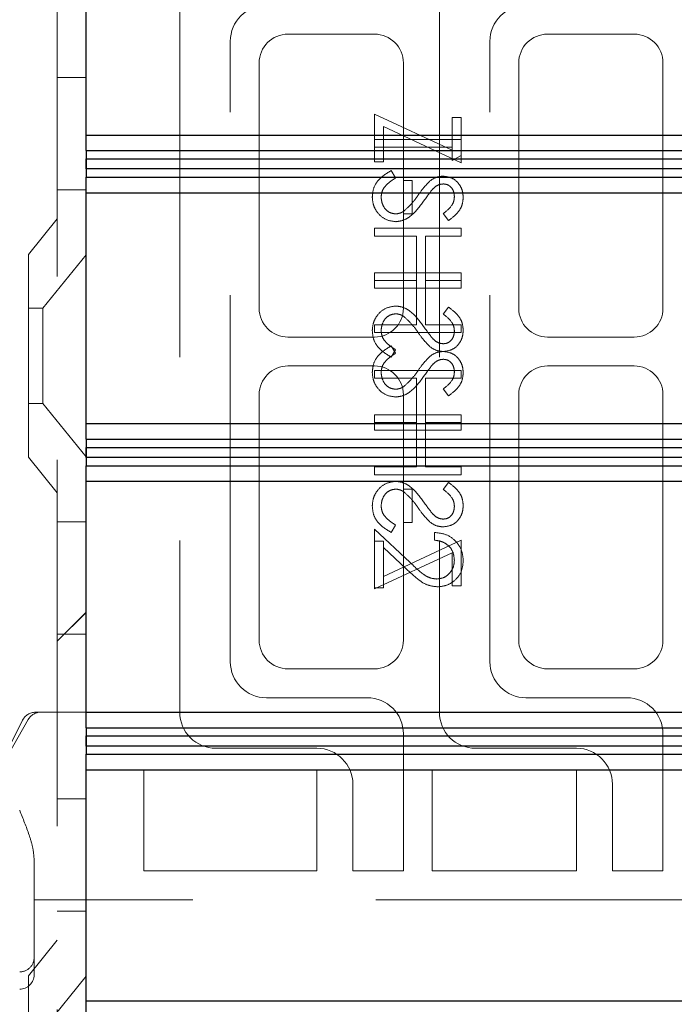
# Model space of a CAD drawing. Units: millimetres. Extents: x 11 to 205, y 5 to 292.
# Drawn here: x 142 to 144, y 214 to 218 of the extents above; entities that cross this region are included whole.
import ezdxf

# ---------------------------------------------------------------- set-up
doc = ezdxf.new("R2010")
doc.units = ezdxf.units.MM
doc.linetypes.add('HIDDEN', pattern=[1.905, 1.27, -0.635])

msp = doc.modelspace()

# ---------------------------------------------------------------- linework, layer by layer
at = {"color": 7, "linetype": 'HIDDEN', "lineweight": 18}
for p, q in [((142.2948, 238.9988), (142.2948, 133.9988)), ((142.7198, 217.7638), (142.7198, 215.2638)), ((143.6198, 217.7638), (143.6198, 215.2638)), ((143.3948, 217.6138), (143.0948, 217.6138)), ((144.2948, 217.6138), (143.9948, 217.6138)), ((142.8948, 215.4388), (142.8948, 217.5888)), ((143.7948, 215.4388), (143.7948, 217.5888)), ((142.9948, 217.5138), (142.9948, 216.6638)), ((143.4948, 216.6638), (143.4948, 217.5138)), ((143.8948, 217.5138), (143.8948, 216.6638)), ((144.3948, 216.6638), (144.3948, 217.5138)), ((142.2948, 217.4633), (142.3948, 217.4633)), ((143.3948, 217.1715), (143.3948, 217.3369)), ((143.3948, 217.3369), (143.664, 217.2111)), ((143.664, 217.3254), (143.6948, 217.3254)), ((143.664, 217.2111), (143.664, 217.3254)), ((143.6948, 217.3254), (143.6948, 217.1677)), ((143.6948, 217.1677), (143.4255, 217.2935)), ((143.4255, 217.2935), (143.4255, 217.1715)), ((143.6948, 217.2484), (143.3948, 217.2484)), ((143.3948, 217.2215), (143.664, 217.2215)), ((143.664, 217.2111), (143.664, 217.1754)), ((143.4255, 217.1715), (143.3948, 217.1715)), ((143.664, 217.1754), (143.6948, 217.193)), ((143.4526, 217.1408), (143.4678, 217.1154)), ((143.5255, 217.1061), (143.4948, 217.1061)), ((143.5255, 216.9908), (143.5255, 217.1061)), ((142.2948, 217.0738), (142.3948, 217.0738)), ((142.2948, 216.9738), (142.1948, 216.8503)), ((143.4948, 216.9908), (143.5255, 216.9908)), ((143.6517, 216.9677), (143.6332, 216.992)), ((143.3948, 216.9408), (143.3948, 216.9138)), ((143.6948, 216.9408), (143.3948, 216.9408)), ((143.6948, 216.9138), (143.6948, 216.9408)), ((143.3948, 216.9138), (143.5409, 216.9138)), ((143.5409, 216.9138), (143.5409, 216.76)), ((143.5717, 216.76), (143.5717, 216.9138)), ((143.5717, 216.9138), (143.6948, 216.9138)), ((142.1948, 216.1473), (142.1948, 216.8503)), ((142.3948, 216.8491), (142.2448, 216.6638)), ((143.3948, 216.76), (143.3948, 216.7869)), ((143.3948, 216.7869), (143.6948, 216.7869)), ((143.5409, 216.76), (143.3948, 216.76)), ((143.3948, 216.76), (143.3948, 216.7331)), ((143.5409, 216.6061), (143.5409, 216.76)), ((143.6948, 216.76), (143.5717, 216.76)), ((143.5717, 216.76), (143.5717, 216.6061)), ((143.6948, 216.7869), (143.6948, 216.76)), ((143.6948, 216.7331), (143.6948, 216.76)), ((143.3948, 216.7331), (143.6948, 216.7331)), ((142.2448, 216.6638), (142.1948, 216.6638)), ((142.2448, 216.6638), (142.2448, 216.3338)), ((143.6517, 216.6677), (143.6332, 216.6433)), ((143.3948, 216.5792), (143.3948, 216.6061)), ((143.3948, 216.6061), (143.5409, 216.6061)), ((143.5717, 216.6061), (143.6948, 216.6061)), ((143.6948, 216.6061), (143.6948, 216.5792)), ((143.0948, 216.5638), (143.3948, 216.5638)), ((143.6948, 216.5792), (143.3948, 216.5792)), ((143.9948, 216.5638), (144.2948, 216.5638)), ((143.4526, 216.5331), (143.4678, 216.5077)), ((143.4526, 216.4946), (143.4678, 216.52)), ((143.3948, 216.4638), (143.0948, 216.4638)), ((144.2948, 216.4638), (143.9948, 216.4638)), ((143.6948, 216.4484), (143.3948, 216.4484)), ((143.3948, 216.4484), (143.3948, 216.4215)), ((143.3948, 216.4215), (143.5409, 216.4215)), ((143.5409, 216.4215), (143.5409, 216.2677)), ((143.5717, 216.4215), (143.6948, 216.4215)), ((143.5717, 216.2677), (143.5717, 216.4215)), ((143.6948, 216.4215), (143.6948, 216.4484)), ((143.6517, 216.36), (143.6332, 216.3843)), ((142.9948, 216.3638), (142.9948, 215.5138)), ((143.4948, 216.3638), (143.4948, 216.0369)), ((143.8948, 216.3638), (143.8948, 215.5138)), ((144.3948, 215.5138), (144.3948, 216.3638)), ((142.1948, 216.3338), (142.2448, 216.3338)), ((142.2448, 216.3338), (142.3948, 216.1486)), ((143.3948, 216.2946), (143.6948, 216.2946)), ((143.3948, 216.2677), (143.3948, 216.2946)), ((143.6948, 216.2946), (143.6948, 216.2677)), ((143.5409, 216.2677), (143.3948, 216.2677)), ((143.3948, 216.2677), (143.3948, 216.2408)), ((143.5409, 216.1138), (143.5409, 216.2677)), ((143.6948, 216.2677), (143.5717, 216.2677)), ((143.5717, 216.2677), (143.5717, 216.1138)), ((143.6948, 216.2408), (143.6948, 216.2677)), ((143.3948, 216.2408), (143.6948, 216.2408)), ((142.1948, 216.1473), (142.2948, 216.0238)), ((143.3948, 216.0869), (143.3948, 216.1138)), ((143.3948, 216.1138), (143.5409, 216.1138)), ((143.5717, 216.1138), (143.6948, 216.1138)), ((143.6948, 216.1138), (143.6948, 216.0869)), ((143.6948, 216.0869), (143.3948, 216.0869)), ((143.6517, 216.06), (143.6332, 216.0356)), ((143.4948, 216.0369), (143.5255, 216.0369)), ((143.4948, 215.9215), (143.4948, 216.0369)), ((143.5255, 216.0369), (143.5255, 215.9215)), ((142.3948, 215.9238), (142.2948, 215.9238)), ((143.4526, 215.8869), (143.4678, 215.9123)), ((143.5255, 215.9215), (143.4948, 215.9215)), ((143.4948, 215.9215), (143.4948, 215.5138)), ((143.3948, 215.8984), (143.5189, 215.7821)), ((143.3948, 215.6946), (143.3948, 215.8984)), ((143.6024, 215.86), (143.6024, 215.8869)), ((143.4255, 215.8561), (143.3948, 215.8561)), ((143.6948, 215.86), (143.4255, 215.7341)), ((143.4255, 215.8342), (143.4255, 215.8561)), ((143.6948, 215.7023), (143.6948, 215.86)), ((143.3948, 215.6908), (143.664, 215.8166)), ((143.5056, 215.7591), (143.4255, 215.8342)), ((143.4255, 215.8342), (143.4255, 215.6946)), ((143.664, 215.8166), (143.664, 215.7023)), ((143.664, 215.7023), (143.6948, 215.7023)), ((143.4255, 215.6946), (143.3948, 215.6946)), ((143.3948, 215.6946), (143.3948, 215.6908)), ((142.3948, 215.6103), (142.2948, 215.5103)), ((142.3948, 215.6098), (142.2948, 215.5098)), ((142.2948, 215.5344), (142.3948, 215.5344)), ((143.0948, 215.4138), (143.3948, 215.4138)), ((143.9948, 215.4138), (144.2948, 215.4138)), ((143.3698, 215.3138), (143.0198, 215.3138)), ((144.2698, 215.3138), (143.9198, 215.3138)), ((142.2198, 215.2638), (142.2448, 215.2638)), ((142.2381, 215.2638), (142.2666, 215.2638)), ((142.2666, 215.2638), (142.3698, 215.2638)), ((142.3698, 215.2638), (142.3948, 215.2638)), ((142.175, 215.2362), (142.02, 214.9262)), ((142.1946, 215.2386), (142.0213, 214.9354)), ((143.4948, 214.7138), (143.4948, 215.1888)), ((144.3948, 214.7138), (144.3948, 215.1888)), ((142.8448, 215.1388), (143.1948, 215.1388)), ((143.7448, 215.1388), (144.0948, 215.1388)), ((142.5948, 215.0638), (143.1948, 215.0638)), ((142.5948, 214.7138), (142.5948, 215.0638)), ((143.1948, 215.0638), (143.1948, 214.7138)), ((143.5948, 215.0638), (144.0948, 215.0638)), ((143.5948, 214.7138), (143.5948, 215.0638)), ((144.0948, 215.0638), (144.0948, 214.7138)), ((143.3198, 215.0138), (143.3198, 214.7138)), ((144.2198, 215.0138), (144.2198, 214.7138)), ((142.2948, 214.9633), (142.3948, 214.9633)), ((142.2148, 214.755), (142.2148, 214.6738)), ((143.1948, 214.7138), (142.5948, 214.7138)), ((143.3198, 214.7138), (143.4948, 214.7138)), ((144.0948, 214.7138), (143.5948, 214.7138)), ((144.2198, 214.7138), (144.3948, 214.7138)), ((142.2148, 214.6738), (142.2148, 214.4138)), ((142.2148, 214.6138), (142.3948, 214.6138)), ((144.6698, 214.6138), (142.3948, 214.6138)), ((142.2948, 214.5738), (142.3948, 214.5738)), ((142.2948, 214.4738), (142.1948, 214.3503)), ((142.2148, 214.4138), (142.2148, 214.3538)), ((142.1948, 213.6473), (142.1948, 214.3503)), ((142.3948, 214.3491), (142.2448, 214.1638))]:
    msp.add_line(p, q, dxfattribs=at)
at = {"color": 7, "linetype": 'Continuous', "lineweight": 25}
for p, q in [((142.3948, 217.264), (142.3948, 218.064)), ((142.3948, 217.264), (145.9948, 217.264)), ((142.3948, 217.2101), (142.3948, 217.264)), ((142.3948, 217.2101), (146.0486, 217.2101)), ((142.3948, 217.2101), (142.3948, 217.164)), ((142.395, 217.164), (142.3952, 217.1813)), ((142.3952, 217.1813), (146.0771, 217.1813)), ((142.3952, 217.1466), (142.3952, 217.1813)), ((142.3948, 217.164), (142.395, 217.164)), ((142.3948, 217.164), (142.3948, 217.1178)), ((142.3952, 217.1466), (142.395, 217.164)), ((146.0771, 217.1466), (142.3952, 217.1466)), ((142.3948, 217.1178), (146.0486, 217.1178)), ((142.3948, 217.064), (142.3948, 217.1178)), ((142.3948, 217.064), (145.9948, 217.064)), ((142.3948, 216.264), (142.3948, 217.064)), ((142.3948, 216.264), (145.9948, 216.264)), ((142.3948, 216.21), (142.3948, 216.264)), ((142.3948, 216.21), (146.0486, 216.21)), ((142.3948, 216.21), (142.3948, 216.1638)), ((142.395, 216.1638), (142.3952, 216.1812)), ((142.3952, 216.1812), (146.0771, 216.1812)), ((142.3952, 216.1465), (142.3952, 216.1812)), ((142.3948, 216.1638), (142.395, 216.1638)), ((142.3948, 216.1638), (142.3948, 216.1176)), ((142.3952, 216.1465), (142.395, 216.1638)), ((146.0771, 216.1465), (142.3952, 216.1465)), ((142.3948, 216.1176), (146.0486, 216.1176)), ((142.3948, 216.064), (142.3948, 216.1176)), ((142.3948, 216.064), (145.9948, 216.064)), ((142.3948, 215.264), (142.3948, 216.064)), ((142.3948, 215.264), (145.9948, 215.264)), ((142.3948, 215.2101), (142.3948, 215.264)), ((142.3948, 215.2101), (146.0486, 215.2101)), ((142.3948, 215.2101), (142.3948, 215.164)), ((142.3948, 215.164), (142.395, 215.164)), ((142.3948, 215.164), (142.3948, 215.1178)), ((142.395, 215.164), (142.3952, 215.1813)), ((142.3952, 215.1466), (142.395, 215.164)), ((142.3952, 215.1813), (146.0771, 215.1813)), ((142.3952, 215.1466), (142.3952, 215.1813)), ((146.0771, 215.1466), (142.3952, 215.1466)), ((142.3948, 215.1178), (146.0486, 215.1178)), ((142.3948, 215.064), (142.3948, 215.1178)), ((142.3948, 215.064), (145.9948, 215.064)), ((142.3948, 214.264), (142.3948, 215.064)), ((142.3948, 214.264), (145.9948, 214.264)), ((142.3948, 214.21), (142.3948, 214.264))]:
    msp.add_line(p, q, dxfattribs=at)
at = {"color": 7, "linetype": 'HIDDEN', "lineweight": 18}
for centre, radius, start, end in [((143.0198, 217.5888), 0.125, 90, 180), ((143.9198, 217.5888), 0.125, 90, 180), ((143.0948, 217.5138), 0.1, 90, 180), ((143.3948, 217.5138), 0.1, 0, 90), ((143.9948, 217.5138), 0.1, 90, 180), ((144.2948, 217.5138), 0.1, 0, 90), ((143.0948, 216.6638), 0.1, 180, 270), ((143.3948, 216.6638), 0.1, 270, 0), ((143.9948, 216.6638), 0.1, 180, 270), ((144.2948, 216.6638), 0.1, 270, 0), ((143.0948, 216.3638), 0.1, 90, 180), ((143.3948, 216.3638), 0.1, 0, 90), ((143.9948, 216.3638), 0.1, 90, 180), ((144.2948, 216.3638), 0.1, 0, 90), ((143.0948, 215.5138), 0.1, 180, 270), ((143.3948, 215.5138), 0.1, 270, 0), ((143.9948, 215.5138), 0.1, 180, 270), ((144.2948, 215.5138), 0.1, 270, 0), ((143.0198, 215.4388), 0.125, 180, 270), ((143.9198, 215.4388), 0.125, 180, 270), ((143.3698, 215.1888), 0.125, 0, 90), ((144.2698, 215.1888), 0.125, 0, 90), ((142.2198, 215.2138), 0.05, 90, 153.4349), ((142.2381, 215.2138), 0.05, 90, 150.2551), ((142.8448, 215.2638), 0.125, 180, 270), ((143.7448, 215.2638), 0.125, 180, 270), ((143.1948, 215.0138), 0.125, 0, 90), ((144.0948, 215.0138), 0.125, 0, 90), ((142.1648, 214.4138), 0.05, 270, 0.0002), ((142.1648, 214.3538), 0.05, 270, 0)]:
    msp.add_arc(centre, radius, start, end, dxfattribs=at)
for points, knots in [([(143.3871, 217.0495), (143.3882, 217.0606), (143.3904, 217.0828), (143.413, 217.117), (143.4376, 217.1317), (143.4526, 217.1408)], [0, 0, 0, 0, 0.279875, 0.559691, 1, 1, 1, 1]), ([(143.4678, 217.1154), (143.4541, 217.1065), (143.435, 217.094), (143.4198, 217.0686), (143.4185, 217.0559), (143.4178, 217.0495)], [0, 0, 0, 0, 0.559321, 0.779782, 1, 1, 1, 1]), ([(143.546, 217.0556), (143.5529, 217.0654), (143.5652, 217.0829), (143.5802, 217.0981), (143.5868, 217.1048)], [0, 0, 0, 0, 0.560415, 1, 1, 1, 1]), ([(143.5868, 217.1048), (143.5945, 217.11), (143.6084, 217.1195), (143.6251, 217.1209), (143.6324, 217.1215)], [0, 0, 0, 0, 0.55984, 1, 1, 1, 1]), ([(143.6324, 217.1215), (143.6431, 217.1202), (143.6644, 217.1176), (143.6875, 217.0971), (143.7003, 217.0726), (143.7017, 217.0559), (143.7024, 217.0476)], [0, 0, 0, 0, 0.2794969, 0.558769, 0.779387, 1, 1, 1, 1]), ([(143.5949, 217.0748), (143.5892, 217.0674), (143.5789, 217.0542), (143.5693, 217.0405), (143.5651, 217.0345)], [0, 0, 0, 0, 0.559906, 1, 1, 1, 1]), ([(143.6337, 217.0946), (143.6295, 217.0942), (143.6211, 217.0935), (143.6073, 217.0871), (143.5996, 217.0795), (143.5949, 217.0748)], [0, 0, 0, 0, 0.279835, 0.559803, 1, 1, 1, 1]), ([(143.6717, 217.0506), (143.6712, 217.0567), (143.6703, 217.0689), (143.6609, 217.0835), (143.6481, 217.0931), (143.6385, 217.0941), (143.6337, 217.0946)], [0, 0, 0, 0, 0.280274, 0.559931, 0.77992, 1, 1, 1, 1]), ([(143.4682, 216.9638), (143.456, 216.9655), (143.4314, 216.9689), (143.4052, 216.9928), (143.3894, 217.0206), (143.3878, 217.0399), (143.3871, 217.0495)], [0, 0, 0, 0, 0.279182, 0.559073, 0.779436, 1, 1, 1, 1]), ([(143.4178, 217.0495), (143.4186, 217.0415), (143.4203, 217.0253), (143.4324, 217.0056), (143.4497, 216.9931), (143.4623, 216.9915), (143.4687, 216.9908)], [0, 0, 0, 0, 0.280255, 0.560109, 0.78008, 1, 1, 1, 1]), ([(143.5651, 217.0345), (143.5511, 217.0157), (143.5317, 216.9895), (143.4956, 216.9672), (143.4774, 216.965), (143.4682, 216.9638)], [0, 0, 0, 0, 0.560115, 0.780284, 1, 1, 1, 1]), ([(143.4981, 217.0015), (143.508, 217.0108), (143.5257, 217.0273), (143.5398, 217.0469), (143.546, 217.0556)], [0, 0, 0, 0, 0.5595, 1, 1, 1, 1]), ([(143.6332, 216.992), (143.6441, 217.0005), (143.6592, 217.0123), (143.6704, 217.0345), (143.6713, 217.0452), (143.6717, 217.0506)], [0, 0, 0, 0, 0.559835, 0.779848, 1, 1, 1, 1]), ([(143.7024, 217.0476), (143.7015, 217.0384), (143.6997, 217.0199), (143.6821, 216.991), (143.6632, 216.9765), (143.6517, 216.9677)], [0, 0, 0, 0, 0.279762, 0.5595, 1, 1, 1, 1]), ([(143.4687, 216.9908), (143.4746, 216.9915), (143.4853, 216.9928), (143.4942, 216.9989), (143.4981, 217.0015)], [0, 0, 0, 0, 0.55899, 1, 1, 1, 1]), ([(143.4682, 216.6715), (143.456, 216.6698), (143.4314, 216.6665), (143.4052, 216.6425), (143.3894, 216.6148), (143.3878, 216.5955), (143.3871, 216.5858)], [0, 0, 0, 0, 0.279182, 0.559073, 0.779436, 1, 1, 1, 1]), ([(143.4682, 216.6715), (143.456, 216.6698), (143.4314, 216.6665), (143.4052, 216.6425), (143.3894, 216.6148), (143.3878, 216.5955), (143.3871, 216.5858)], [0, 0, 0, 0, 0.279182, 0.559073, 0.779436, 1, 1, 1, 1]), ([(143.5651, 216.6009), (143.5511, 216.6197), (143.5317, 216.6458), (143.4956, 216.6682), (143.4774, 216.6704), (143.4682, 216.6715)], [0, 0, 0, 0, 0.560115, 0.780284, 1, 1, 1, 1]), ([(143.7024, 216.5878), (143.7015, 216.597), (143.6997, 216.6155), (143.6821, 216.6444), (143.6632, 216.6588), (143.6517, 216.6677)], [0, 0, 0, 0, 0.279762, 0.5595, 1, 1, 1, 1]), ([(143.4178, 216.5858), (143.4186, 216.5939), (143.4203, 216.61), (143.4324, 216.6297), (143.4497, 216.6422), (143.4623, 216.6438), (143.4687, 216.6446)], [0, 0, 0, 0, 0.280255, 0.560109, 0.78008, 1, 1, 1, 1]), ([(143.4687, 216.6446), (143.4746, 216.6439), (143.4853, 216.6425), (143.4942, 216.6365), (143.4981, 216.6338)], [0, 0, 0, 0, 0.55899, 1, 1, 1, 1]), ([(143.4981, 216.6338), (143.508, 216.6246), (143.5257, 216.6081), (143.5398, 216.5884), (143.546, 216.5798)], [0, 0, 0, 0, 0.5595002, 1, 1, 1, 1]), ([(143.6332, 216.6433), (143.6441, 216.6349), (143.6592, 216.6231), (143.6704, 216.6008), (143.6713, 216.5901), (143.6717, 216.5847)], [0, 0, 0, 0, 0.559835, 0.7798475, 1, 1, 1, 1]), ([(143.5949, 216.5605), (143.5892, 216.5679), (143.5789, 216.5811), (143.5693, 216.5948), (143.5651, 216.6009)], [0, 0, 0, 0, 0.559906, 1, 1, 1, 1]), ([(143.6324, 216.5138), (143.6431, 216.5151), (143.6644, 216.5178), (143.6875, 216.5382), (143.7003, 216.5627), (143.7017, 216.5794), (143.7024, 216.5878)], [0, 0, 0, 0, 0.279497, 0.558769, 0.779387, 1, 1, 1, 1]), ([(143.3871, 216.5858), (143.3882, 216.5747), (143.3904, 216.5525), (143.413, 216.5183), (143.4376, 216.5036), (143.4526, 216.4946)], [0, 0, 0, 0, 0.279875, 0.559691, 1, 1, 1, 1]), ([(143.4678, 216.52), (143.4541, 216.5289), (143.435, 216.5413), (143.4198, 216.5667), (143.4185, 216.5795), (143.4178, 216.5858)], [0, 0, 0, 0, 0.5593206, 0.7797817, 1, 1, 1, 1]), ([(143.546, 216.5798), (143.5529, 216.57), (143.5652, 216.5525), (143.5802, 216.5373), (143.5868, 216.5306)], [0, 0, 0, 0, 0.560415, 1, 1, 1, 1]), ([(143.6337, 216.5408), (143.6295, 216.5411), (143.6211, 216.5419), (143.6073, 216.5483), (143.5996, 216.5559), (143.5949, 216.5605)], [0, 0, 0, 0, 0.279835, 0.559803, 1, 1, 1, 1]), ([(143.6717, 216.5847), (143.6712, 216.5787), (143.6703, 216.5665), (143.6609, 216.5518), (143.6481, 216.5422), (143.6385, 216.5412), (143.6337, 216.5408)], [0, 0, 0, 0, 0.280274, 0.559931, 0.77992, 1, 1, 1, 1]), ([(143.3871, 216.4418), (143.3882, 216.4529), (143.3904, 216.4751), (143.413, 216.5093), (143.4376, 216.5241), (143.4526, 216.5331)], [0, 0, 0, 0, 0.279875, 0.559691, 1, 1, 1, 1]), ([(143.5868, 216.5306), (143.5945, 216.5253), (143.6084, 216.5159), (143.6251, 216.5145), (143.6324, 216.5138)], [0, 0, 0, 0, 0.55984, 1, 1, 1, 1]), ([(143.4678, 216.5077), (143.4541, 216.4988), (143.435, 216.4864), (143.4198, 216.4609), (143.4185, 216.4482), (143.4178, 216.4418)], [0, 0, 0, 0, 0.559321, 0.779782, 1, 1, 1, 1]), ([(143.546, 216.4479), (143.5529, 216.4577), (143.5652, 216.4752), (143.5802, 216.4904), (143.5868, 216.4971)], [0, 0, 0, 0, 0.560415, 1, 1, 1, 1]), ([(143.5868, 216.4971), (143.5945, 216.5024), (143.6084, 216.5118), (143.6251, 216.5132), (143.6324, 216.5138)], [0, 0, 0, 0, 0.55984, 1, 1, 1, 1]), ([(143.6337, 216.4869), (143.6295, 216.4865), (143.6211, 216.4858), (143.6073, 216.4794), (143.5996, 216.4718), (143.5949, 216.4671)], [0, 0, 0, 0, 0.279835, 0.559803, 1, 1, 1, 1]), ([(143.6324, 216.5138), (143.6431, 216.5125), (143.6644, 216.5099), (143.6875, 216.4895), (143.7003, 216.4649), (143.7017, 216.4483), (143.7024, 216.4399)], [0, 0, 0, 0, 0.279497, 0.558769, 0.779387, 1, 1, 1, 1]), ([(143.6717, 216.4429), (143.6712, 216.449), (143.6703, 216.4612), (143.6609, 216.4758), (143.6481, 216.4854), (143.6385, 216.4864), (143.6337, 216.4869)], [0, 0, 0, 0, 0.280274, 0.559931, 0.77992, 1, 1, 1, 1]), ([(143.5949, 216.4671), (143.5892, 216.4597), (143.5789, 216.4465), (143.5693, 216.4328), (143.5651, 216.4268)], [0, 0, 0, 0, 0.559906, 1, 1, 1, 1]), ([(143.4682, 216.3561), (143.456, 216.3578), (143.4314, 216.3612), (143.4052, 216.3851), (143.3894, 216.4129), (143.3878, 216.4322), (143.3871, 216.4418)], [0, 0, 0, 0, 0.279182, 0.559073, 0.779436, 1, 1, 1, 1]), ([(143.4682, 216.3561), (143.456, 216.3578), (143.4314, 216.3612), (143.4052, 216.3851), (143.3894, 216.4129), (143.3878, 216.4322), (143.3871, 216.4418)], [0, 0, 0, 0, 0.279182, 0.559073, 0.779436, 1, 1, 1, 1]), ([(143.4178, 216.4418), (143.4186, 216.4338), (143.4203, 216.4177), (143.4324, 216.398), (143.4497, 216.3854), (143.4623, 216.3839), (143.4687, 216.3831)], [0, 0, 0, 0, 0.280255, 0.560109, 0.78008, 1, 1, 1, 1]), ([(143.5651, 216.4268), (143.5511, 216.408), (143.5317, 216.3818), (143.4956, 216.3595), (143.4774, 216.3573), (143.4682, 216.3561)], [0, 0, 0, 0, 0.560115, 0.780284, 1, 1, 1, 1]), ([(143.4981, 216.3938), (143.508, 216.4031), (143.5257, 216.4196), (143.5398, 216.4392), (143.546, 216.4479)], [0, 0, 0, 0, 0.5595, 1, 1, 1, 1]), ([(143.6332, 216.3843), (143.6441, 216.3928), (143.6592, 216.4046), (143.6704, 216.4268), (143.6713, 216.4376), (143.6717, 216.4429)], [0, 0, 0, 0, 0.559835, 0.779848, 1, 1, 1, 1]), ([(143.7024, 216.4399), (143.7015, 216.4307), (143.6997, 216.4122), (143.6821, 216.3833), (143.6632, 216.3688), (143.6517, 216.36)], [0, 0, 0, 0, 0.279762, 0.5595, 1, 1, 1, 1]), ([(143.4687, 216.3831), (143.4746, 216.3838), (143.4853, 216.3851), (143.4942, 216.3912), (143.4981, 216.3938)], [0, 0, 0, 0, 0.55899, 1, 1, 1, 1]), ([(143.4682, 216.0638), (143.456, 216.0621), (143.4314, 216.0588), (143.4052, 216.0349), (143.3894, 216.0071), (143.3878, 215.9878), (143.3871, 215.9781)], [0, 0, 0, 0, 0.279182, 0.559073, 0.779436, 1, 1, 1, 1]), ([(143.5651, 215.9932), (143.5511, 216.012), (143.5317, 216.0382), (143.4956, 216.0605), (143.4774, 216.0627), (143.4682, 216.0638)], [0, 0, 0, 0, 0.560115, 0.780284, 1, 1, 1, 1]), ([(143.7024, 215.9801), (143.7015, 215.9893), (143.6997, 216.0078), (143.6821, 216.0367), (143.6632, 216.0511), (143.6517, 216.06)], [0, 0, 0, 0, 0.279762, 0.5595, 1, 1, 1, 1]), ([(143.4178, 215.9781), (143.4186, 215.9862), (143.4203, 216.0023), (143.4324, 216.022), (143.4497, 216.0345), (143.4623, 216.0361), (143.4687, 216.0369)], [0, 0, 0, 0, 0.2802553, 0.560109, 0.7800802, 1, 1, 1, 1]), ([(143.4687, 216.0369), (143.4746, 216.0362), (143.4853, 216.0349), (143.4942, 216.0288), (143.4981, 216.0262)], [0, 0, 0, 0, 0.55899, 1, 1, 1, 1]), ([(143.4981, 216.0262), (143.508, 216.0169), (143.5257, 216.0004), (143.5398, 215.9807), (143.546, 215.9721)], [0, 0, 0, 0, 0.5595, 1, 1, 1, 1]), ([(143.6332, 216.0356), (143.6441, 216.0272), (143.6592, 216.0154), (143.6704, 215.9931), (143.6713, 215.9824), (143.6717, 215.9771)], [0, 0, 0, 0, 0.559835, 0.779848, 1, 1, 1, 1]), ([(143.3871, 215.9781), (143.3882, 215.967), (143.3904, 215.9448), (143.413, 215.9106), (143.4376, 215.8959), (143.4526, 215.8869)], [0, 0, 0, 0, 0.279875, 0.559691, 1, 1, 1, 1]), ([(143.4678, 215.9123), (143.4541, 215.9212), (143.435, 215.9336), (143.4198, 215.959), (143.4185, 215.9718), (143.4178, 215.9781)], [0, 0, 0, 0, 0.559321, 0.779782, 1, 1, 1, 1]), ([(143.5949, 215.9528), (143.5892, 215.9602), (143.5789, 215.9735), (143.5693, 215.9871), (143.5651, 215.9932)], [0, 0, 0, 0, 0.559906, 1, 1, 1, 1]), ([(143.6324, 215.9061), (143.6431, 215.9075), (143.6644, 215.9101), (143.6875, 215.9305), (143.7003, 215.955), (143.7017, 215.9717), (143.7024, 215.9801)], [0, 0, 0, 0, 0.279497, 0.558769, 0.779387, 1, 1, 1, 1]), ([(143.6717, 215.9771), (143.6712, 215.971), (143.6703, 215.9588), (143.6609, 215.9441), (143.6481, 215.9345), (143.6385, 215.9336), (143.6337, 215.9331)], [0, 0, 0, 0, 0.280274, 0.559931, 0.77992, 1, 1, 1, 1]), ([(143.546, 215.9721), (143.5529, 215.9623), (143.5652, 215.9448), (143.5802, 215.9296), (143.5868, 215.9229)], [0, 0, 0, 0, 0.560415, 1, 1, 1, 1]), ([(143.6337, 215.9331), (143.6295, 215.9334), (143.6211, 215.9342), (143.6073, 215.9406), (143.5996, 215.9482), (143.5949, 215.9528)], [0, 0, 0, 0, 0.279835, 0.559803, 1, 1, 1, 1]), ([(143.5868, 215.9229), (143.5945, 215.9176), (143.6084, 215.9082), (143.6251, 215.9068), (143.6324, 215.9061)], [0, 0, 0, 0, 0.55984, 1, 1, 1, 1]), ([(143.6024, 215.8869), (143.617, 215.8852), (143.6462, 215.8817), (143.6794, 215.856), (143.6995, 215.8235), (143.7015, 215.8006), (143.7024, 215.7891)], [0, 0, 0, 0, 0.280033, 0.559551, 0.779669, 1, 1, 1, 1]), ([(143.6024, 215.8869), (143.617, 215.8852), (143.6462, 215.8817), (143.6794, 215.856), (143.6995, 215.8235), (143.7015, 215.8006), (143.7024, 215.7891)], [0, 0, 0, 0, 0.280033, 0.559551, 0.779669, 1, 1, 1, 1]), ([(143.6717, 215.7905), (143.6706, 215.8007), (143.6685, 215.8212), (143.6498, 215.8443), (143.6263, 215.8567), (143.6104, 215.8589), (143.6024, 215.86)], [0, 0, 0, 0, 0.279729, 0.558969, 0.779193, 1, 1, 1, 1]), ([(143.5189, 215.7821), (143.5337, 215.7677), (143.5543, 215.7476), (143.5864, 215.7278), (143.6027, 215.7262), (143.6109, 215.7254)], [0, 0, 0, 0, 0.560755, 0.780531, 1, 1, 1, 1]), ([(143.6109, 215.7254), (143.6201, 215.7266), (143.6387, 215.7292), (143.6583, 215.7475), (143.67, 215.7686), (143.6711, 215.7832), (143.6717, 215.7905)], [0, 0, 0, 0, 0.279151, 0.55896, 0.779341, 1, 1, 1, 1]), ([(143.7024, 215.7891), (143.7012, 215.7757), (143.6987, 215.749), (143.6743, 215.7193), (143.6446, 215.7013), (143.6237, 215.6994), (143.6133, 215.6984)], [0, 0, 0, 0, 0.27989, 0.559224, 0.779582, 1, 1, 1, 1]), ([(143.7024, 215.7891), (143.7012, 215.7757), (143.6987, 215.749), (143.6743, 215.7193), (143.6446, 215.7013), (143.6237, 215.6994), (143.6133, 215.6984)], [0, 0, 0, 0, 0.27989, 0.559224, 0.779582, 1, 1, 1, 1]), ([(143.6133, 215.6984), (143.6014, 215.6997), (143.5775, 215.7021), (143.5416, 215.7261), (143.5193, 215.7466), (143.5056, 215.7591)], [0, 0, 0, 0, 0.279288, 0.559154, 1, 1, 1, 1]), ([(143.6133, 215.6984), (143.6014, 215.6997), (143.5775, 215.7021), (143.5416, 215.7261), (143.5193, 215.7466), (143.5056, 215.7591)], [0, 0, 0, 0, 0.279288, 0.559154, 1, 1, 1, 1]), ([(142.1648, 214.9238), (142.1762, 214.8951), (142.1935, 214.852), (142.2111, 214.7954), (142.2135, 214.7685), (142.2148, 214.755)], [0, 0, 0, 0, 0.497341, 0.748189, 1, 1, 1, 1])]:
    msp.add_open_spline(points, degree=3, knots=knots, dxfattribs=at)

doc.saveas('drawing.dxf')
